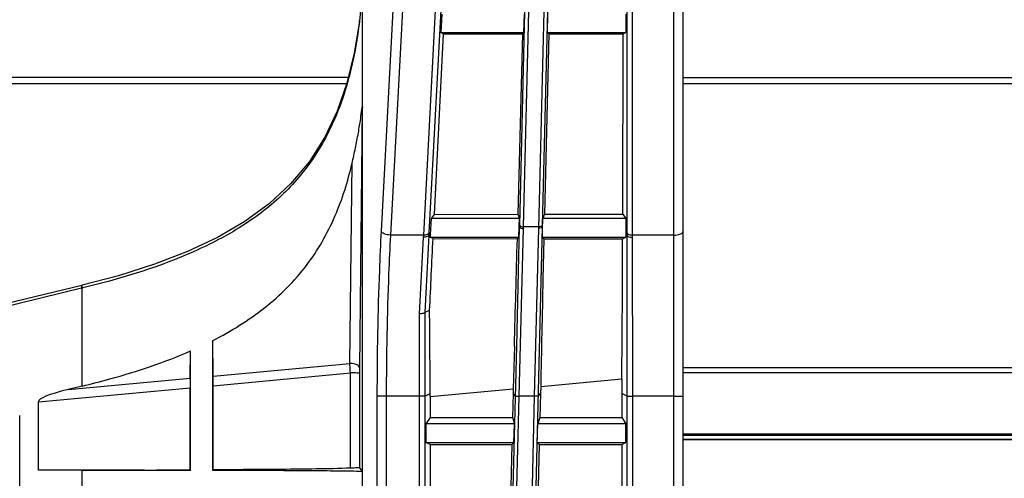
# Model space of a CAD drawing. Units: millimetres. Extents: x 0 to 4000, y 0 to 2000.
# Drawn here: x 1448 to 1501, y 623 to 647 of the extents above; entities that cross this region are included whole.
import ezdxf

# ---------------------------------------------------------------- set-up
doc = ezdxf.new("R2010")
doc.units = ezdxf.units.MM
doc.header["$LTSCALE"] = 220
doc.layers.add('7_ALL_FEATURES', color=7, linetype='CONTINUOUS')

msp = doc.modelspace()

# ---------------------------------------------------------------- linework, layer by layer
at = {"layer": '7_ALL_FEATURES', "color": 7, "linetype": 'Continuous'}
for p, q in [((1483.686, 510.212), (1483.686, 721.486)), ((1473.938, 708.375), (1470.086, 635.728)), ((1474.938, 636.146), (1476.727, 708.654)), ((1475.138, 636.054), (1476.929, 708.662)), ((1477.733, 708.662), (1475.94, 635.974)), ((1477.931, 708.654), (1476.142, 636.136)), ((1480.68, 635.743), (1480.68, 708.359)), ((1473.638, 708.261), (1469.786, 635.614)), ((1480.98, 635.614), (1480.98, 708.23)), ((1471.334, 707.619), (1467.527, 635.834)), ((1471.831, 707.4), (1468.024, 635.614)), ((1483.186, 525.178), (1483.186, 706.75)), ((1466.528, 583.356), (1466.528, 648.774)), ((1470.778, 647.451), (1470.725, 646.455)), ((1475.165, 646.455), (1475.189, 647.451)), ((1476.423, 646.455), (1476.448, 647.451)), ((1480.608, 647.451), (1480.608, 646.455)), ((1470.848, 646.389), (1470.355, 636.721)), ((1470.725, 646.455), (1475.165, 646.455)), ((1470.848, 646.389), (1470.725, 646.455)), ((1470.848, 646.389), (1475.094, 646.387)), ((1475.094, 646.387), (1474.845, 636.727)), ((1475.094, 646.387), (1475.165, 646.455)), ((1476.488, 646.386), (1476.259, 636.73)), ((1476.423, 646.455), (1480.608, 646.455)), ((1476.488, 646.386), (1476.423, 646.455)), ((1476.488, 646.386), (1480.469, 646.384)), ((1480.448, 636.736), (1480.469, 646.384)), ((1480.469, 646.384), (1480.608, 646.455)), ((1465.77, 644.048), (700.902, 644.048)), ((1465.686, 643.716), (700.986, 643.716)), ((1483.686, 644.048), (1564.677, 644.048)), ((1560.029, 643.716), (1483.686, 643.716)), ((1466.381, 628.486), (1466.528, 642.456)), ((1465.857, 628.747), (1465.97, 639.458)), ((1470.355, 636.721), (1470.197, 636.497)), ((1470.355, 636.721), (1474.845, 636.727)), ((1474.845, 636.727), (1474.919, 636.497)), ((1476.259, 636.73), (1476.177, 636.497)), ((1476.259, 636.73), (1480.448, 636.736)), ((1480.448, 636.736), (1480.608, 636.497)), ((1470.197, 636.497), (1470.152, 635.649)), ((1474.919, 636.497), (1470.197, 636.497)), ((1474.909, 636.084), (1474.919, 636.497)), ((1476.162, 635.89), (1476.177, 636.497)), ((1480.608, 636.497), (1476.177, 636.497)), ((1480.608, 636.497), (1480.608, 635.655)), ((1470.086, 635.728), (1470.08, 635.617)), ((1470.08, 635.617), (1470.152, 635.649)), ((1470.152, 635.649), (1470.144, 635.501)), ((1474.779, 629.669), (1474.936, 636.056)), ((1474.894, 635.501), (1474.909, 636.084)), ((1474.936, 636.056), (1474.909, 636.084)), ((1474.913, 626.997), (1475.136, 635.965)), ((1474.936, 636.056), (1474.938, 636.146)), ((1475.136, 635.965), (1475.138, 636.054)), ((1475.942, 636.054), (1475.138, 636.054)), ((1476.14, 636.056), (1475.61, 614.492)), ((1475.94, 635.974), (1475.717, 626.997)), ((1476.142, 636.136), (1476.14, 636.056)), ((1476.14, 636.056), (1476.167, 636.082)), ((1476.153, 635.501), (1476.162, 635.89)), ((1480.68, 635.617), (1480.608, 635.655)), ((1480.608, 635.655), (1480.608, 635.501)), ((1480.68, 635.617), (1480.68, 635.743)), ((1469.786, 635.614), (1468.024, 635.614)), ((1469.781, 635.505), (1469.56, 631.405)), ((1469.786, 635.614), (1469.781, 635.505)), ((1470.08, 635.617), (1469.86, 631.465)), ((1470.144, 635.501), (1474.894, 635.501)), ((1470.289, 635.424), (1470.144, 635.501)), ((1470.289, 635.424), (1474.812, 635.422)), ((1474.812, 635.422), (1474.894, 635.501)), ((1476.153, 635.501), (1480.608, 635.501)), ((1476.229, 635.421), (1476.153, 635.501)), ((1476.229, 635.421), (1476.18, 633.254)), ((1476.229, 635.421), (1476.18, 633.254)), ((1476.229, 635.421), (1480.445, 635.419)), ((1480.445, 635.419), (1480.608, 635.501)), ((1480.681, 626.99), (1480.68, 635.617)), ((1483.186, 635.614), (1480.98, 635.614)), ((1480.981, 626.988), (1480.98, 635.614)), ((1451.512, 632.92), (1431.912, 628.15)), ((1451.573, 632.783), (1431.984, 628.015)), ((1451.536, 632.926), (1451.512, 632.92)), ((1451.534, 627.528), (1451.534, 632.773)), ((1451.573, 632.783), (1451.558, 632.779)), ((1470.103, 631.579), (1469.86, 631.465)), ((1469.86, 631.465), (1469.86, 626.99)), ((1469.56, 631.405), (1469.56, 626.988)), ((1458.548, 628.067), (1458.528, 629.974)), ((1458.528, 623.012), (1458.528, 629.974)), ((1457.313, 627.952), (1457.328, 629.409)), ((1457.328, 623.015), (1457.328, 629.409)), ((1474.406, 614.492), (1474.779, 629.669)), ((1474.653, 629.673), (1474.586, 627.378)), ((1474.653, 629.673), (1474.586, 627.378)), ((1458.548, 628.067), (1465.857, 628.747)), ((1558.656, 628.515), (1483.686, 628.515)), ((1450.779, 627.344), (1457.313, 627.952)), ((1458.551, 627.55), (1465.88, 628.232)), ((1465.88, 623.135), (1465.88, 628.232)), ((1466.38, 623.151), (1466.38, 628.227)), ((1476.06, 627.515), (1480.398, 627.919)), ((1480.398, 627.919), (1480.398, 627.132)), ((1558.656, 628.248), (1483.686, 628.248)), ((1449.195, 626.679), (1457.31, 627.434)), ((1451.534, 627.528), (1450.779, 627.344)), ((1457.31, 623.041), (1457.31, 627.434)), ((1458.551, 623.046), (1458.551, 627.55)), ((1470.143, 626.965), (1474.586, 627.378)), ((1474.586, 627.378), (1474.58, 627.135)), ((1476.06, 627.515), (1476.05, 627.128)), ((1467.305, 626.992), (1467.305, 598.761)), ((1469.56, 626.988), (1467.802, 626.988)), ((1467.802, 626.988), (1467.802, 598.757)), ((1469.56, 626.988), (1469.56, 614.164)), ((1469.86, 626.99), (1470.141, 627.131)), ((1469.86, 626.99), (1469.86, 614.167)), ((1470.143, 626.965), (1470.141, 627.131)), ((1470.143, 626.965), (1470.143, 625.842)), ((1474.58, 627.135), (1474.548, 625.842)), ((1474.713, 626.998), (1474.58, 627.135)), ((1474.601, 614.29), (1474.913, 626.997)), ((1475.717, 626.997), (1474.913, 626.997)), ((1475.717, 626.997), (1475.405, 614.29)), ((1475.917, 626.998), (1476.05, 627.128)), ((1476.05, 627.128), (1476.019, 625.842)), ((1480.681, 626.99), (1480.398, 627.132)), ((1480.398, 627.132), (1480.398, 625.842)), ((1480.681, 598.76), (1480.681, 626.99)), ((1483.186, 626.988), (1480.981, 626.988)), ((1480.981, 598.757), (1480.981, 626.988)), ((1449.195, 623.024), (1449.195, 626.679)), ((1448.195, 594.661), (1448.195, 625.96)), ((1470.143, 625.842), (1469.924, 625.514)), ((1470.143, 625.842), (1474.548, 625.842)), ((1474.548, 625.842), (1474.652, 625.514)), ((1476.019, 625.842), (1475.904, 625.514)), ((1476.019, 625.842), (1480.398, 625.842)), ((1480.398, 625.842), (1480.616, 625.514)), ((1474.652, 625.514), (1469.924, 625.514)), ((1469.924, 625.514), (1469.924, 624.514)), ((1474.627, 624.514), (1474.652, 625.514)), ((1475.88, 624.514), (1475.904, 625.514)), ((1480.616, 625.514), (1475.904, 625.514)), ((1480.616, 624.514), (1480.616, 625.514)), ((1558.878, 624.948), (1483.686, 624.948)), ((1549.028, 624.875), (1483.686, 624.875)), ((1549.028, 624.676), (1483.686, 624.676)), ((1549.028, 624.648), (1483.686, 624.648)), ((1469.924, 624.514), (1474.627, 624.514)), ((1470.143, 624.405), (1469.924, 624.514)), ((1470.143, 624.405), (1474.513, 624.405)), ((1470.143, 624.405), (1470.143, 614.759)), ((1474.513, 624.405), (1474.276, 614.759)), ((1474.513, 624.405), (1474.627, 624.514)), ((1475.984, 624.405), (1475.747, 614.759)), ((1475.88, 624.514), (1480.616, 624.514)), ((1475.984, 624.405), (1475.88, 624.514)), ((1475.984, 624.405), (1480.398, 624.405)), ((1480.398, 624.405), (1480.616, 624.514)), ((1480.398, 624.405), (1480.398, 614.759)), ((1451.534, 623.027), (1449.195, 623.024)), ((1451.534, 623.022), (1449.195, 623.024)), ((1451.534, 621.82), (1451.534, 623.027)), ((1457.31, 623.041), (1457.328, 623.015)), ((1458.551, 623.046), (1458.528, 623.012))]:
    msp.add_line(p, q, dxfattribs=at)
msp.add_lwpolyline([(1466.527, 648.784), (1466.367, 647.076), (1466.09, 645.356), (1465.697, 643.75), (1465.175, 642.25), (1464.51, 640.853), (1463.687, 639.56), (1462.7, 638.376), (1461.548, 637.305), (1460.237, 636.345), (1458.773, 635.491), (1457.162, 634.731), (1455.4, 634.051), (1453.481, 633.442), (1451.536, 632.926)], dxfattribs=at)
for centre, radius, start, end in [((1439.218, 650.385), 27.353, 352.9134, 353.2091), ((2425.977, 587.1), 956.909, 177.105347, 177.335855), ((-651.846, 691.192), 2127.389, 358.342906, 358.497795), ((456.255, 638.176), 1024.194, 359.426175, 359.845755), ((3753.003, 582.963), 2277.378, 178.734656, 178.879055), ((2574.141, 638.818), 1104.063, 180.375676, 180.60651), ((1447.469, 3474.183), 2851.158, 270.08168, 270.197762)]:
    msp.add_arc(centre, radius, start, end, dxfattribs=at)
for centre, major_axis, ratio, start_param, end_param in [((1457.328, 627.427), (0, 1.004), 0.01738, 1.020513, 1.563722), ((1458.533, 627.539), (0, 1.004), 0.017379, -1.560487, -1.017278), ((1460.2, 627.694), (11.004, 1.024), 0.090481, 2.589968, 3.133177)]:
    msp.add_ellipse(centre, major_axis=major_axis, ratio=ratio, start_param=start_param, end_param=end_param, dxfattribs=at)
for points, knots in [([(1466.363, 647.01), (1466.257, 646.16), (1465.964, 644.457), (1465.183, 641.958), (1463.924, 639.586), (1462.101, 637.502), (1459.801, 635.827), (1456.315, 634.096), (1453.485, 633.25), (1451.573, 632.783)], [0, 0, 0, 0, 0.115754, 0.232848, 0.352391, 0.475776, 0.603416, 0.734196, 1, 1, 1, 1]), ([(1465.97, 639.458), (1466.033, 639.733), (1466.155, 640.279), (1466.284, 640.932), (1466.378, 641.499), (1466.432, 641.814), (1466.528, 642.656), (1466.528, 642.456)], [0, 0, 0, 0, 0.277322, 0.544674, 0.674944, 0.802707, 1, 1, 1, 1]), ([(1458.528, 629.974), (1459.504, 630.472), (1461.352, 631.607), (1463.617, 633.874), (1465.15, 636.563), (1465.748, 638.492), (1465.97, 639.458)], [0, 0, 0, 0, 0.263383, 0.517413, 0.761804, 1, 1, 1, 1]), ([(1467.527, 635.834), (1467.49, 635.131), (1467.357, 632.186), (1467.305, 629.237), (1467.305, 626.992)], [0, 0, 0, 0, 0.238527, 1, 1, 1, 1]), ([(1468.024, 635.614), (1467.91, 635.619), (1467.732, 635.647), (1467.543, 635.762), (1467.527, 635.834)], [0, 0, 0, 0, 0.609696, 1, 1, 1, 1]), ([(1470.086, 635.728), (1470.082, 635.686), (1469.962, 635.615), (1469.856, 635.611), (1469.786, 635.614)], [0, 0, 0, 0, 0.375489, 1, 1, 1, 1]), ([(1474.936, 636.056), (1474.936, 636.027), (1475.016, 635.973), (1475.088, 635.966), (1475.136, 635.965)], [0, 0, 0, 0, 0.373108, 1, 1, 1, 1]), ([(1474.938, 636.146), (1474.938, 636.117), (1475.018, 636.062), (1475.09, 636.055), (1475.138, 636.054)], [0, 0, 0, 0, 0.374209, 1, 1, 1, 1]), ([(1476.14, 636.056), (1476.139, 636.028), (1476.058, 635.977), (1475.987, 635.973), (1475.94, 635.974)], [0, 0, 0, 0, 0.373208, 1, 1, 1, 1]), ([(1476.142, 636.136), (1476.142, 636.127), (1476.119, 636.078), (1476.059, 636.066), (1476.018, 636.059)], [0, 0, 0, 0, 0.174752, 1, 1, 1, 1]), ([(1480.68, 635.743), (1480.682, 635.701), (1480.801, 635.622), (1480.909, 635.614), (1480.98, 635.614)], [0, 0, 0, 0, 0.375603, 1, 1, 1, 1]), ([(1483.186, 635.614), (1483.306, 635.614), (1483.486, 635.627), (1483.686, 635.763), (1483.686, 635.834)], [0, 0, 0, 0, 0.627145, 1, 1, 1, 1]), ([(1468.024, 635.614), (1467.987, 634.929), (1467.854, 632.055), (1467.802, 629.178), (1467.802, 626.988)], [0, 0, 0, 0, 0.238529, 1, 1, 1, 1]), ([(1470.08, 635.617), (1470.076, 635.575), (1469.956, 635.505), (1469.85, 635.502), (1469.781, 635.505)], [0, 0, 0, 0, 0.374067, 1, 1, 1, 1]), ([(1480.68, 635.617), (1480.682, 635.574), (1480.802, 635.498), (1480.909, 635.489), (1480.98, 635.489)], [0, 0, 0, 0, 0.374003, 1, 1, 1, 1]), ([(1451.534, 632.773), (1451.525, 632.807), (1451.513, 632.856), (1451.511, 632.898), (1451.508, 632.919), (1451.512, 632.92)], [0, 0, 0, 0, 0.701289, 0.917357, 1, 1, 1, 1]), ([(1451.533, 632.917), (1451.533, 632.919), (1451.533, 632.922), (1451.535, 632.926), (1451.536, 632.926)], [0, 0, 0, 0, 0.679864, 1, 1, 1, 1]), ([(1451.558, 632.779), (1451.554, 632.794), (1451.544, 632.839), (1451.533, 632.885), (1451.533, 632.917)], [0, 0, 0, 0, 0.322041, 1, 1, 1, 1]), ([(1469.86, 631.465), (1469.859, 631.453), (1469.824, 631.431), (1469.727, 631.409), (1469.63, 631.403), (1469.56, 631.405)], [0, 0, 0, 0, 0.111055, 0.329082, 1, 1, 1, 1]), ([(1451.534, 627.528), (1452.03, 627.649), (1453.996, 628.158), (1455.934, 628.8), (1457.328, 629.409)], [0, 0, 0, 0, 0.251279, 1, 1, 1, 1]), ([(1466.381, 628.486), (1466.38, 628.523), (1466.325, 628.632), (1466.126, 628.726), (1465.953, 628.749), (1465.857, 628.747)], [0, 0, 0, 0, 0.175995, 0.538547, 1, 1, 1, 1]), ([(1465.88, 628.232), (1465.878, 628.277), (1465.87, 628.448), (1465.862, 628.62), (1465.857, 628.747)], [0, 0, 0, 0, 0.262318, 1, 1, 1, 1]), ([(1466.38, 628.227), (1466.38, 628.293), (1466.38, 628.38), (1466.381, 628.466), (1466.381, 628.486)], [0, 0, 0, 0, 0.766905, 1, 1, 1, 1]), ([(1466.38, 628.227), (1466.367, 628.233), (1466.314, 628.223), (1466.214, 628.234), (1466.059, 628.23), (1465.943, 628.232), (1465.88, 628.232)], [0, 0, 0, 0, 0.081139, 0.299073, 0.621284, 1, 1, 1, 1]), ([(1467.802, 626.988), (1467.691, 626.988), (1467.526, 626.991), (1467.36, 626.987), (1467.305, 626.992)], [0, 0, 0, 0, 0.671251, 1, 1, 1, 1]), ([(1469.86, 626.99), (1469.852, 626.987), (1469.821, 626.993), (1469.76, 626.986), (1469.667, 626.989), (1469.598, 626.988), (1469.56, 626.988)], [0, 0, 0, 0, 0.081128, 0.299041, 0.621327, 1, 1, 1, 1]), ([(1474.713, 626.998), (1474.718, 627.001), (1474.739, 626.996), (1474.804, 627.002), (1474.866, 626.997), (1474.913, 626.997)], [0, 0, 0, 0, 0.078701, 0.296074, 1, 1, 1, 1]), ([(1475.917, 626.998), (1475.915, 626.993), (1475.888, 627.001), (1475.853, 626.993), (1475.788, 626.997), (1475.742, 626.996), (1475.717, 626.997)], [0, 0, 0, 0, 0.078983, 0.29632, 0.619526, 1, 1, 1, 1]), ([(1480.681, 626.99), (1480.688, 626.987), (1480.72, 626.993), (1480.78, 626.986), (1480.873, 626.989), (1480.943, 626.988), (1480.981, 626.988)], [0, 0, 0, 0, 0.081128, 0.299042, 0.621327, 1, 1, 1, 1]), ([(1483.186, 626.988), (1483.25, 626.988), (1483.367, 626.988), (1483.507, 626.988), (1483.595, 626.991), (1483.645, 626.988), (1483.666, 626.995), (1483.686, 626.989), (1483.686, 626.992)], [0, 0, 0, 0, 0.382663, 0.707025, 0.831375, 0.923778, 0.980706, 1, 1, 1, 1]), ([(1457.328, 623.015), (1456.88, 623.015), (1454.949, 623.019), (1453.018, 623.021), (1451.534, 623.022)], [0, 0, 0, 0, 0.231742, 1, 1, 1, 1]), ([(1466.528, 622.945), (1466.319, 622.962), (1465.628, 622.971), (1464.125, 622.993), (1461.668, 623.003), (1459.691, 623.01), (1458.528, 623.012)], [0, 0, 0, 0, 0.078691, 0.258792, 0.563907, 1, 1, 1, 1]), ([(1465.88, 623.135), (1465.269, 623.11), (1464.048, 623.089), (1461.605, 623.061), (1459.772, 623.052), (1458.551, 623.046)], [0, 0, 0, 0, 0.249996, 0.499997, 1, 1, 1, 1]), ([(1466.38, 623.151), (1466.377, 623.154), (1466.361, 623.151), (1466.334, 623.154), (1466.287, 623.151), (1466.197, 623.148), (1466.059, 623.142), (1465.943, 623.138), (1465.88, 623.135)], [0, 0, 0, 0, 0.022368, 0.081257, 0.174705, 0.29921, 0.621523, 1, 1, 1, 1])]:
    msp.add_open_spline(points, degree=3, knots=knots, dxfattribs=at)
for points in [[(1476.018, 636.059), (1475.993, 636.055), (1475.967, 636.054), (1475.942, 636.054)], [(1466.528, 622.945), (1466.477, 623.013), (1466.428, 623.082), (1466.38, 623.151)]]:
    msp.add_open_spline(points, degree=3, dxfattribs=at)

doc.saveas('drawing.dxf')
